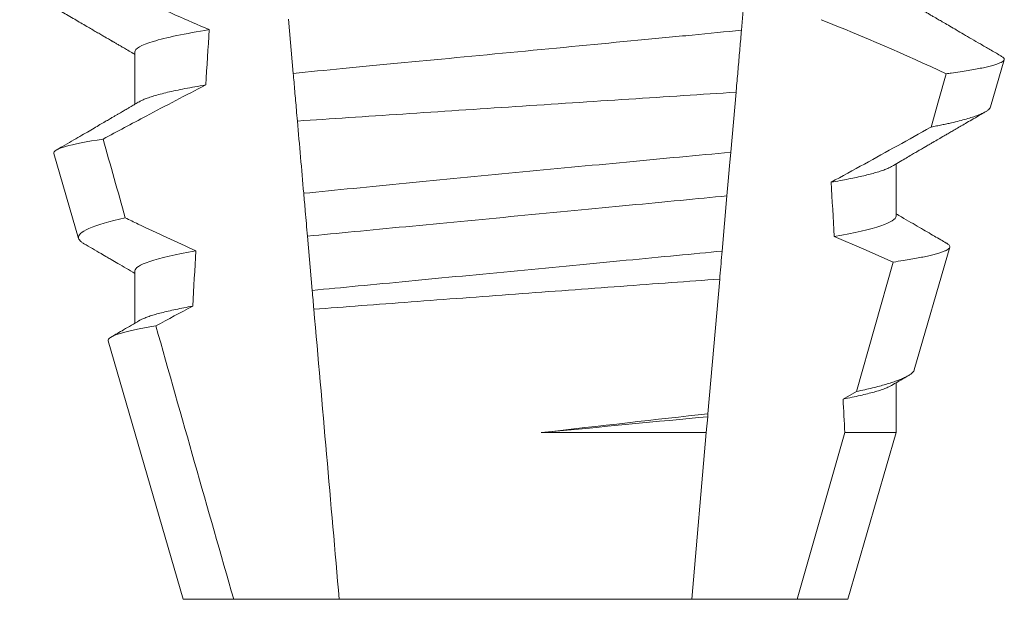
# Model space of a CAD drawing. Extents: x -39 to 66, y -10 to 49.
# Drawn here: x 46 to 46, y 13 to 13 of the extents above; entities that cross this region are included whole.
import ezdxf

# ---------------------------------------------------------------- set-up
doc = ezdxf.new("R2010")
doc.units = 0
doc.header["$LTSCALE"] = 0.08
doc.header["$MEASUREMENT"] = 0
doc.layers.get('0').update_dxf_attribs({"linetype": 'CONTINUOUS', "lineweight": 15})

msp = doc.modelspace()

# ---------------------------------------------------------------- linework, layer by layer
at = {"color": 8}
for p, q in [((46.14011726106094, 13.26568490048549), (46.13919704378609, 13.25516682212122)), ((46.05387663588588, 13.24691017093811), (46.0529738717425, 13.25722878494243)), ((46.02372840453342, 13.25099933698254), (46.02372840453342, 13.24104547876004)), ((46.18659728771193, 13.24054271124091), (46.18920335924083, 13.24953056063477)), ((46.13816304199373, 13.24334811879796), (46.13716329105529, 13.23192093761363)), ((46.00832161603768, 13.23168759364545), (46.01300903766361, 13.21552152059709)), ((46.16862290890897, 13.21974935837115), (46.16862290890897, 13.22970321659366)), ((46.13643736820018, 13.22362358690119), (46.13551778341802, 13.21311269512048)), ((46.05748914994249, 13.20561892178181), (46.05658581288908, 13.2159441357098)), ((46.1720856826139, 13.19049483001688), (46.17885374392836, 13.21383663341521)), ((46.16108462733499, 13.1863746443312), (46.16806204831168, 13.21101501937894)), ((46.02372840453342, 13.20933269883405), (46.02372840453342, 13.19937898727652)), ((46.13505093506686, 13.20777658349632), (46.13280854224889, 13.18214592656729)), ((46.01867057135778, 13.19599586640043), (46.03292565942227, 13.14683266827884)), ((46.16862290890897, 13.17855234145843), (46.16862290890897, 13.1880364317802)), ((46.15853408683058, 13.1849544140887), (46.16108462733499, 13.1863746443312)), ((46.13275987010341, 13.18158955300145), (46.13249414525971, 13.17855234145843)), ((46.13280854224889, 13.18214592656729), (46.13275987010341, 13.18158955300145)), ((46.10107541542278, 13.17855234145843), (46.13249414525971, 13.17855234145843)), ((46.13249414525971, 13.17855234145843), (46.12971903318567, 13.14683266827884)), ((46.14979845077003, 13.14683266827884), (46.15886195637228, 13.17855234145843)), ((46.15886195637228, 13.17855234145843), (46.16862290890897, 13.17855234145843)), ((46.15942565402012, 13.14683266827884), (46.16862290890897, 13.17855234145843)), ((46.03292565942227, 13.14683266827884), (46.04255286267233, 13.14683266827884)), ((46.04255286267233, 13.14683266827884), (46.06263228025671, 13.14683266827884)), ((46.06263228025671, 13.14683266827884), (46.12971903318567, 13.14683266827884)), ((46.12971903318567, 13.14683266827884), (46.14979845077003, 13.14683266827884)), ((46.14979845077003, 13.14683266827884), (46.15942565402012, 13.14683266827884))]:
    msp.add_line(p, q, dxfattribs=at)
at = {"color": 8, "flags": 128}
for points in [[(46.17531003407607, 13.23671952212066), (46.17670456128247, 13.2416754781411), (46.17815703948538, 13.2468405050771)], [(46.13716329105529, 13.23192093761363), (46.13693794949459, 13.22934528073298), (46.13668385701636, 13.22644094765331), (46.13643736820018, 13.22362358690119)], [(46.16806204831168, 13.21101501937894), (46.16247579041363, 13.21349864399053), (46.15685152795511, 13.21589903623134)]]:
    msp.add_lwpolyline(points, dxfattribs=at)
at = {"color": 8}
msp.add_arc((45.99655119932371, 12.85975799489034), 0.4275670133128972, 64.86564062287249, 68.34396514593844, dxfattribs=at)
for major_axis, ratio, start_param, end_param in [((9.376931223006183e-18, -0.8280759048621149), 0.08748866352592422, 4.076452766605623, 4.092161118588796), ((9.376931223006126e-18, -0.8280759048621152), 0.08748866352592417, 2.148867994267365, 2.16381186318579), ((9.376931223006183e-18, -0.8280759048621149), 0.08748866352592422, 4.138267983128628, 4.153326793546702), ((9.376931223006126e-18, -0.8280759048621152), 0.08748866352592417, 2.095907716153232, 2.104866177162917)]:
    msp.add_ellipse((46.09617565672119, 12.76343011810635), major_axis=major_axis, ratio=ratio, start_param=start_param, end_param=end_param, dxfattribs=at)
for points, knots in [([(46.0120185578966, 13.26720667408409), (46.01419412728857, 13.26613655516015), (46.01637466356267, 13.26507637157092), (46.0185611057876, 13.26402847493846), (46.02074756179088, 13.26298057170245), (46.02293999253519, 13.26194490559831), (46.02513954931761, 13.26092457355337), (46.02935965260685, 13.25896694888396), (46.03360647203778, 13.25706422885707), (46.03789068134888, 13.25525004641482)], [0, 0, 0, 0, 0.00018488548054026, 0.00018488548054026, 0.00018488548054026, 0.0003697729622008037, 0.0003697729622008037, 0.0003697729622008037, 0.0007245368895597603, 0.0007245368895597603, 0.0007245368895597603, 0.0007245368895597603]), ([(46.00180757386898, 13.26330460134565), (46.00278727812233, 13.26273507631534), (46.00469208638496, 13.26162776665554), (46.0074672843324, 13.26001358598031), (46.01007862556322, 13.25849405858622), (46.01252618821125, 13.25706908505997), (46.01440444593218, 13.25597515373689), (46.01575841478144, 13.25518603763839), (46.01661891925938, 13.25468456753915), (46.01740490096677, 13.25422635983613), (46.01808480189752, 13.25382992195639), (46.01864160241025, 13.25350529790062), (46.01905318306834, 13.25326518999173), (46.01933765600607, 13.25309933144063), (46.0195067121363, 13.25300069494798), (46.01964328615936, 13.25292104486874), (46.01979068734432, 13.25283505491713), (46.01999840650669, 13.25271382850504), (46.02034253523826, 13.25251312375598), (46.02085456667303, 13.25221435146511), (46.0215660618672, 13.2517990849634), (46.02243296601922, 13.25129302039357), (46.02317106218511, 13.25086215821843), (46.02362007753798, 13.25059982479828), (46.02372840453342, 13.25053653566791)], [0, 0, 0, 0, 0.134026071816518, 0.2605826892442576, 0.3796762844354568, 0.4913131003273494, 0.5954990584479876, 0.6367134845445851, 0.6766342458284534, 0.7132757586321469, 0.7443003828535536, 0.7697053390145264, 0.7894938489046993, 0.8006487651441712, 0.8086458457094957, 0.8126391974279036, 0.8193455512659937, 0.8288269456928002, 0.8410815519118121, 0.8664582056350462, 0.8989340404775331, 0.9385039258242694, 0.9851637924986859, 1, 1, 1, 1]), ([(46.18871919983986, 13.25017141322368), (46.18862643761987, 13.25022533586667), (46.18788152492625, 13.25065835333063), (46.18653201804268, 13.25144316907946), (46.18471842902299, 13.25249814700162), (46.18304769680999, 13.25347026152163), (46.18151983382138, 13.25435959337494), (46.18013469357724, 13.25516606587185), (46.17889236333719, 13.25588949302666), (46.17795168855483, 13.25643759585318), (46.1772837949352, 13.25682666885341), (46.17685999879391, 13.25707366500867), (46.17649292826378, 13.2572875748479), (46.17618259919653, 13.25746841794929), (46.175928977801, 13.25761617866336), (46.17573208519173, 13.25773093068843), (46.17555715396049, 13.25783300695871), (46.17532858236695, 13.25796620277486), (46.17497092160077, 13.2581747359344), (46.17444332261486, 13.25848226108518), (46.17374586641473, 13.25888896072123), (46.17287859714003, 13.25939479047727), (46.17184163369664, 13.25999975630656), (46.17063516557474, 13.26070390239325), (46.16954332264766, 13.26134115036142), (46.16885384724939, 13.26174395319978), (46.16862290890897, 13.26187887116676)], [0, 0, 0, 0, 0.01384358488603883, 0.1111687722556803, 0.2013801360342612, 0.2844839188572301, 0.360488414997755, 0.4293974890324381, 0.4912165479137219, 0.5459188767128315, 0.5698346803627937, 0.5909273514658981, 0.6091955060186764, 0.6246397161687862, 0.6372599221212395, 0.6470580768485135, 0.6540350837144702, 0.6633825564338499, 0.6811820295290938, 0.7074401819295435, 0.7421559891646142, 0.7853252802511907, 0.836943526459849, 0.8970052019630589, 0.965502108136194, 0.9999999999999999, 0.9999999999999999, 0.9999999999999999, 0.9999999999999999]), ([(46.03789068134888, 13.25525004641482), (46.03325569952444, 13.25450671666047), (46.02962213932407, 13.25374321765411), (46.02485946932314, 13.25229192686148), (46.02372840250678, 13.2516056836109), (46.02372840250678, 13.25099934292734)], [0, 0, 0, 0, 0.5000000000000001, 0.5000000000000001, 1, 1, 1, 1]), ([(46.13919704540627, 13.25516684091411), (46.13618038044542, 13.25483743429321), (46.13308264482485, 13.25453706879576), (46.12654851501166, 13.25391073862755), (46.12308757207141, 13.25357898933023), (46.11226927281906, 13.25254199934314), (46.10446741931799, 13.25179415129673), (46.08881776605964, 13.25029405101738), (46.08099043931097, 13.24954376122832), (46.07010469665037, 13.24850030644142), (46.06661658963018, 13.24816595332643), (46.06002176961162, 13.24753380568784), (46.05691259078743, 13.24723690888248), (46.05387663441739, 13.24691015539459)], [0, 0, 0, 0, 0.1250000000000001, 0.1250000000000001, 0.2500000000000002, 0.2500000000000002, 0.5000000000000002, 0.5000000000000002, 0.7500000000000002, 0.7500000000000002, 0.8750000000000001, 0.8750000000000001, 1, 1, 1, 1]), ([(46.13919704378609, 13.25516682212122), (46.13909633130579, 13.25401567887427), (46.1388949002973, 13.25171332325294), (46.13858695155663, 13.2481934840056), (46.1383425275657, 13.24539956789496), (46.1382004582174, 13.24377577143553), (46.13816304199373, 13.24334811879796)], [0, 0, 0, 0, 0.2978088010986412, 0.595635485950437, 0.8935041704413712, 1, 1, 1, 1]), ([(46.17815703948538, 13.2468405050771), (46.17848440123991, 13.24688545223079), (46.17940962893929, 13.24701248708148), (46.18082209144425, 13.24722086869706), (46.18235209355712, 13.24746557713464), (46.18373542887606, 13.24770903243796), (46.18498030164637, 13.24795274062955), (46.18607636704113, 13.24819545908999), (46.18702052023671, 13.24843748802376), (46.18780133978007, 13.2486764672042), (46.18840906730166, 13.2489092255023), (46.18884721773862, 13.24913492855892), (46.18912247601731, 13.2493540222147), (46.18923967459182, 13.24956796041905), (46.18919160204943, 13.24978479576733), (46.18902586555604, 13.24998410183613), (46.18880383607004, 13.25011240788924), (46.18871479989074, 13.2501638599777)], [0, 0, 0, 0, 0.0379693645463578, 0.1073134149624923, 0.1766575506333157, 0.2464833589239217, 0.3163092457562777, 0.3876550641339742, 0.4590008535709049, 0.5308721988115469, 0.6027435135311595, 0.6720659457518442, 0.7413883248648574, 0.8111900201615174, 0.8809922236999975, 0.9522766191975124, 1, 1, 1, 1]), ([(46.0546687597591, 13.23785612130816), (46.05460575803799, 13.23857623427568), (46.05454329524273, 13.23929018729253), (46.05448145058094, 13.23999707501147), (46.05437600840654, 13.24120228457965), (46.05427234049944, 13.24238721417992), (46.05417131072472, 13.24354198978943), (46.05407023543788, 13.24469728560438), (46.05397171898634, 13.24582333379816), (46.05387663441739, 13.24691015539459)], [5.501178752426604e-05, 5.501178752426604e-05, 5.501178752426604e-05, 5.501178752426604e-05, 0.0001848862968742153, 0.0001848862968742153, 0.0001848862968742153, 0.0004063211081011186, 0.0004063211081011186, 0.0004063211081011186, 0.0006278608548725079, 0.0006278608548725079, 0.0006278608548725079, 0.0006278608548725079]), ([(46.03722199050839, 13.24472489010571), (46.03342384269079, 13.24277386524982), (46.02964101444307, 13.2407931408806), (46.02586830273049, 13.23879373888078), (46.02313654962217, 13.23734600763495), (46.02041012296656, 13.23588827833822), (46.01768775299463, 13.23442311152319)], [0, 0, 0, 0, 0.0003256296356393153, 0.0003256296356393153, 0.0003256296356393153, 0.0005614103028967217, 0.0005614103028967217, 0.0005614103028967217, 0.0005614103028967217]), ([(46.0372219897376, 13.24472486287666), (46.03652708992141, 13.24460826120718), (46.03513646522826, 13.244374919426), (46.03324671928446, 13.24402358361507), (46.03150734905226, 13.24367237378549), (46.02993840743117, 13.24332278239742), (46.02854100020094, 13.24297580356946), (46.02732050500453, 13.24263299796075), (46.02630468901356, 13.24230474676445), (46.02548784581268, 13.24199199255755), (46.02492461650579, 13.24174138247007), (46.02468134046305, 13.24159403096262), (46.0245987282186, 13.24154399299498)], [0, 0, 0, 0, 0.1083139648191992, 0.216756531783803, 0.3251866048566034, 0.4334627944796759, 0.5414457608095583, 0.648997563907745, 0.7559841164030969, 0.8534491981294947, 0.9502339378264515, 1, 1, 1, 1]), ([(46.05466875975913, 13.23785612130816), (46.06102082953297, 13.23828142878991), (46.06771520005254, 13.23872788854182), (46.08180445916648, 13.23966306952243), (46.08897613629922, 13.24013695259801), (46.1033949482287, 13.24108532046764), (46.1107295968302, 13.24156549483705), (46.12478623177265, 13.2424817429921), (46.13165382439801, 13.24292735809188), (46.13816303996251, 13.2433481046107)], [0, 0, 0, 0, 0.2499999999999999, 0.2499999999999999, 0.4999999999999999, 0.4999999999999999, 0.7499999999999999, 0.7499999999999999, 1, 1, 1, 1]), ([(46.02458100925686, 13.24154347966759), (46.02430418643434, 13.24138177487088), (46.02379510970903, 13.24108440000983), (46.02309833173144, 13.24067749499815), (46.0225353189108, 13.24034875483508), (46.02208520124149, 13.24008596318838), (46.02170428163581, 13.23986357957883), (46.02134877279244, 13.23965612705523), (46.0209523948899, 13.23942478320688), (46.02051583029331, 13.23917010881356), (46.02002808268191, 13.23888539736074), (46.0194949064796, 13.23857448788532), (46.01884108311382, 13.23819307213059), (46.0180280795155, 13.23771894969052), (46.01704384692975, 13.23714521478313), (46.0159135807102, 13.23648626164026), (46.0146369392202, 13.23574247673391), (46.01321402506543, 13.23491355473592), (46.01164458935586, 13.23399969778529), (46.01016368324867, 13.23313749511657), (46.0092058300125, 13.23258015664319), (46.00881999277426, 13.23235565258639)], [0, 0, 0, 0, 0.05271766486407404, 0.09694770089075735, 0.1326859972968566, 0.1599291181652044, 0.1826618503715708, 0.2052234222497328, 0.2276174459484307, 0.2581338134306953, 0.2883350654923886, 0.3204865426150786, 0.3596255642804562, 0.4128058757762766, 0.4752489283094903, 0.5469624768650226, 0.6279452382873912, 0.7182073264875974, 0.8177516504476798, 0.9265877096707531, 1, 1, 1, 1]), ([(46.16777074876374, 13.22920543568355), (46.16821440016472, 13.22946461746655), (46.16905113264125, 13.22995343777611), (46.1702306057477, 13.23064197224704), (46.17125827807494, 13.23124183740969), (46.17213414261716, 13.23175286093902), (46.17284813550183, 13.23216940685926), (46.17340600896052, 13.23249485311339), (46.1738135783952, 13.2327325019751), (46.17409327641378, 13.23289562050996), (46.17430616522757, 13.2330197916982), (46.17455542402971, 13.23316509720379), (46.17488241728586, 13.2333557141124), (46.17526622281037, 13.233579533884), (46.17586369962175, 13.23392772767891), (46.17670570577113, 13.23441847437424), (46.1776494733517, 13.23496839273204), (46.17849859974562, 13.23546302655577), (46.17925637708692, 13.23590445298202), (46.18010908830284, 13.23640101662837), (46.18107669951662, 13.23696445001544), (46.1821602902609, 13.23759517925398), (46.18344223742643, 13.2383412489741), (46.18461853247243, 13.23902578139546), (46.18539506539307, 13.23947741757103), (46.18565062949285, 13.23962605517487)], [0, 0, 0, 0, 0.07448342381120981, 0.140476733594026, 0.1979775040882244, 0.2469784084173851, 0.2874763790354627, 0.3178097920539838, 0.3406092126703577, 0.355873769678246, 0.364750942359285, 0.376339146546442, 0.3977010362255737, 0.4196228553581149, 0.44074781779904, 0.4979470766152104, 0.5608982961376779, 0.5990880312410662, 0.6403987498158115, 0.6880255084908646, 0.7421298071279009, 0.8027117395182557, 0.8697758611478417, 0.9571420426273265, 1, 1, 1, 1]), ([(46.18659396941698, 13.24054366456323), (46.18655085678294, 13.24044222981416), (46.1864644642293, 13.24023896672912), (46.18612510939025, 13.23992488125659), (46.18563684051441, 13.23960347279762), (46.18498265217628, 13.23927521287634), (46.18416111645218, 13.23893800521085), (46.18316942058664, 13.23859319358359), (46.18200296801039, 13.23824032722552), (46.18066954312105, 13.23788262205598), (46.17939685648086, 13.23757530315006), (46.17826487431638, 13.23732135342305), (46.17732911925891, 13.23712136205366), (46.1763491661194, 13.23692085976557), (46.1756564115855, 13.23678663470027), (46.17531003407607, 13.23671952212066)], [0, 0, 0, 0, 0.087209935559633, 0.1747582629269194, 0.2623067385253918, 0.3504936550526134, 0.4386806355652413, 0.5288845377058418, 0.6190884386167705, 0.7099895237517517, 0.8008906745726531, 0.8506101697216486, 0.900329830516268, 0.950164880370174, 1, 1, 1, 1]), ([(46.15625320820769, 13.22621215029923), (46.16047646188111, 13.22852305223685), (46.16681143145735, 13.23198945387895), (46.17315006563735, 13.2355164494898), (46.17528150777017, 13.23670363336171), (46.17531003407607, 13.23671952212066)], [0, 0, 0, 0, 0.6636563499465813, 0.995498521072142, 0.9999999999999999, 0.9999999999999999, 0.9999999999999999, 0.9999999999999999]), ([(46.00832161520251, 13.23168756359194), (46.00819956678968, 13.2321084864645), (46.00893872809366, 13.2325493074), (46.01208054336025, 13.23346825922626), (46.01452125175087, 13.23394879642515), (46.01768775299463, 13.23442311152319)], [0, 0, 0, 0, 0.5, 0.5, 1, 1, 1, 1]), ([(46.13716328933499, 13.23192090264839), (46.13079712843226, 13.23132462058887), (46.12417048656224, 13.23070047689364), (46.11040962099296, 13.2293956609694), (46.1032619338038, 13.22871354079961), (46.08922338029539, 13.22736452681152), (46.08214351906239, 13.22667949001993), (46.06853954287875, 13.22535433314655), (46.06204801434018, 13.22471753715049), (46.05587156347782, 13.22410801189334)], [0, 0, 0, 0, 0.2500000000000001, 0.2500000000000001, 0.5000000000000001, 0.5000000000000001, 0.7500000000000002, 0.7500000000000002, 1, 1, 1, 1]), ([(46.16775351562968, 13.22920499568865), (46.1676385490049, 13.22913770258875), (46.1673494302649, 13.22896847350787), (46.16670384851682, 13.22869057241203), (46.16583735976466, 13.22837227432219), (46.16482956403227, 13.22805705971586), (46.16370469761649, 13.22774678234267), (46.16247678903429, 13.2274424409054), (46.16111671916662, 13.22713592058744), (46.15962473384651, 13.22682807002902), (46.15801566936711, 13.22651981531421), (46.15684058462512, 13.22631468599103), (46.15625320820769, 13.22621215029923)], [0, 0, 0, 0, 0.07092348828591216, 0.1783588028685333, 0.286557175114691, 0.3954014605833767, 0.495640089883596, 0.5962226443883715, 0.6970503986311519, 0.7980232519558002, 0.8990401505249003, 1, 1, 1, 1]), ([(46.05658581090206, 13.21594412647726), (46.05644711529815, 13.21752942448412), (46.05630767222025, 13.2191232661579), (46.05616766973925, 13.22072350183807), (46.05606930759351, 13.22184778630861), (46.05597057722526, 13.22297627958152), (46.05587156347782, 13.22410801189334)], [1.40009084684932e-17, 1.40009084684932e-17, 1.40009084684932e-17, 1.40009084684932e-17, 0.0002537998881220641, 0.0002537998881220641, 0.0002537998881220641, 0.0004321132009489671, 0.0004321132009489671, 0.0004321132009489671, 0.0004321132009489671]), ([(46.13643736918886, 13.22362359741049), (46.1335819500481, 13.22332829171346), (46.13066458358703, 13.2230552854946), (46.124459296072, 13.22246047656301), (46.12119881919822, 13.22214794297593), (46.11106823905161, 13.22117687442528), (46.10384289583008, 13.22048428787362), (46.08935843715359, 13.21909587752688), (46.08211332931513, 13.21840139643438), (46.0719295127303, 13.21742522489551), (46.06864748678641, 13.21711062571855), (46.06239358547732, 13.21651115690312), (46.05945473277036, 13.21623702703325), (46.05658581090206, 13.21594412647726)], [0, 0, 0, 0, 0.1250000000000001, 0.1250000000000001, 0.2500000000000003, 0.2500000000000003, 0.5, 0.5, 0.7499999999999998, 0.7499999999999998, 0.875, 0.875, 1, 1, 1, 1]), ([(46.02191161413715, 13.21943644895523), (46.01884067084669, 13.21875853921372), (46.0164883498232, 13.2180696894519), (46.01351007972421, 13.21675702243405), (46.01283387530746, 13.21612559567094), (46.01300903330119, 13.21552150747203)], [0, 0, 0, 0, 0.5000000000000002, 0.5000000000000002, 1, 1, 1, 1]), ([(46.02191161413715, 13.21943644895523), (46.02272484778874, 13.2190426081639), (46.02353892051307, 13.21865048134267), (46.02435389370047, 13.21826022532479), (46.02799682847337, 13.21651577871), (46.03165786324914, 13.214807815085), (46.03534387001913, 13.21315559847456)], [0.000115983324188524, 0.000115983324188524, 0.000115983324188524, 0.000115983324188524, 0.0001848858561126611, 0.0001848858561126611, 0.0001848858561126611, 0.000492898777385869, 0.000492898777385869, 0.000492898777385869, 0.000492898777385869]), ([(46.1686229109356, 13.21974934341662), (46.16862291104957, 13.21919721564665), (46.16768913826804, 13.21857914905643), (46.16375072191105, 13.21727049887428), (46.16074378975808, 13.21658082034394), (46.15685152650207, 13.2158990242199)], [0, 0, 0, 0, 0.5, 0.5, 1, 1, 1, 1]), ([(46.1783182792874, 13.21455734508057), (46.17827489086884, 13.21458262026487), (46.1778747397186, 13.2148157215025), (46.17707128727506, 13.21528380888349), (46.17586149533313, 13.21598889967503), (46.17451218606823, 13.21677541866497), (46.17302359311612, 13.21764351063552), (46.17139588833852, 13.21859315915), (46.16991343730442, 13.21945834431033), (46.16897380129397, 13.22000725201382), (46.16862290890897, 13.22021223301828)], [0, 0, 0, 0, 0.0134220526444866, 0.123785332200408, 0.2485501308223839, 0.3877034304699823, 0.5412347604814788, 0.7091317676605574, 0.8913798038431506, 0.9999999999999999, 0.9999999999999999, 0.9999999999999999, 0.9999999999999999]), ([(46.01300903766361, 13.21552152059709), (46.01305090243603, 13.21542196203387), (46.01313466826665, 13.21522275861619), (46.01345152145587, 13.21491461597289), (46.01375425547767, 13.21468122893418), (46.01400036593709, 13.21454870799825), (46.01404847064314, 13.21452280548001)], [0, 0, 0, 0, 0.3081769099106695, 0.6166209284930746, 0.9250647957788791, 1, 1, 1, 1]), ([(46.01404533567939, 13.21451745220858), (46.0151259653506, 13.21388788808269), (46.01660600815601, 13.21302562982725), (46.01833397791743, 13.21201797600522), (46.0194029321574, 13.21139455219545), (46.02115091325459, 13.21037493499573), (46.02265036168527, 13.2094992556189), (46.02372840453342, 13.20886967752195)], [0, 0, 0, 0, 0.3347064311966595, 0.4584177712430748, 0.53530657608463, 0.6659042005098504, 1, 1, 1, 1]), ([(46.03534387001913, 13.21315559847456), (46.03150071372648, 13.21247815701926), (46.02853446817117, 13.21179353626606), (46.02464945373953, 13.21049457611399), (46.02372840250678, 13.20988110730615), (46.02372840250678, 13.20933267677562)], [0, 0, 0, 0, 0.5, 0.5, 1, 1, 1, 1]), ([(46.13551778153286, 13.21311266240559), (46.13272009063119, 13.21282838070504), (46.12985409260867, 13.21256092920068), (46.12376426336068, 13.21197718754168), (46.12057250195543, 13.21167124068798), (46.11067392029202, 13.21072241039297), (46.1036384878361, 13.2100480277713), (46.08953720526507, 13.20869634683788), (46.08248363363902, 13.20802022548286), (46.07253592871889, 13.20706668646937), (46.06932425238802, 13.20675883066698), (46.06318935825045, 13.20617076930503), (46.06029874231491, 13.20590086021183), (46.05748915138376, 13.20561889752437)], [0, 0, 0, 0, 0.125, 0.125, 0.25, 0.25, 0.4999999999999999, 0.4999999999999999, 0.7499999999999997, 0.7499999999999997, 0.8749999999999999, 0.8749999999999999, 1, 1, 1, 1]), ([(46.13551778341802, 13.21311269512048), (46.13537821664537, 13.21151744311148), (46.13522339185776, 13.20974779157623), (46.13506640605073, 13.2079534192606), (46.13505093506686, 13.20777658349632)], [0, 0, 0, 0, 0.9014497923614195, 1, 1, 1, 1]), ([(46.16806204831168, 13.21101501937894), (46.16871118606458, 13.21111225049884), (46.16991073666416, 13.21129192522525), (46.17147355641658, 13.21155276924903), (46.17282905810422, 13.21179762111691), (46.17405095194955, 13.21204072860646), (46.17515026888891, 13.21228387317105), (46.17611896112522, 13.21252664751821), (46.17695202016328, 13.21276857514749), (46.17763861355517, 13.21300680715256), (46.17817202252576, 13.21323918615101), (46.17855468466411, 13.21346315505857), (46.17879206608749, 13.21368007938042), (46.17888977372144, 13.21389519020305), (46.17884386221059, 13.21411344641631), (46.1786686407802, 13.214333172027), (46.17843182066824, 13.2144828695932), (46.17831713346732, 13.21455536510347)], [0, 0, 0, 0, 0.07712219430348295, 0.1425151657026852, 0.2079647857873608, 0.273414379131895, 0.3388073727578315, 0.4061007432590756, 0.4734558124251638, 0.5408108187972783, 0.6081041360895126, 0.6734671892257044, 0.738886512394823, 0.8043071543563461, 0.8696721863427062, 0.9368848700024718, 1, 1, 1, 1]), ([(46.05780237752612, 13.20203870633457), (46.06363403484767, 13.20248105958444), (46.06979977201812, 13.20294658765268), (46.08280414574993, 13.20392293925277), (46.08948760018658, 13.20442206165477), (46.10287471058934, 13.20541634589261), (46.10968713119357, 13.20591952288378), (46.12271165069658, 13.20687662841635), (46.12908306772426, 13.20734231329083), (46.13505093419804, 13.20777657295127)], [0, 0, 0, 0, 0.2499999999999999, 0.2499999999999999, 0.4999999999999999, 0.4999999999999999, 0.7499999999999998, 0.7499999999999998, 1, 1, 1, 1]), ([(46.03475828864558, 13.20263443629573), (46.0341852189705, 13.20252867330495), (46.03303921531, 13.20231717236563), (46.03148715355002, 13.20199994687416), (46.03006263265625, 13.20168405616749), (46.02878090954901, 13.20137033747152), (46.02764209389259, 13.20105977010322), (46.02664728994197, 13.20075330288847), (46.02577526838309, 13.20044192786218), (46.0250738021218, 13.20014902217854), (46.02474029445751, 13.19995968203445), (46.02459386077488, 13.19987654818919)], [0, 0, 0, 0, 0.1127054703478476, 0.2253842546374399, 0.3379165587874827, 0.4501839085602157, 0.5620691065317839, 0.673457832884345, 0.7842387927331134, 0.9052654210651792, 1, 1, 1, 1]), ([(46.02458010176733, 13.19987632819171), (46.02357978911775, 13.19929202403002), (46.02180211632857, 13.19825364706931), (46.02002410584149, 13.19721657363868), (46.01924659802967, 13.19676307086149)], [0, 0, 0, 0, 0.5627090967824266, 1, 1, 1, 1]), ([(46.01867057582121, 13.19599587263928), (46.01854219980732, 13.1964386182619), (46.01925248563757, 13.19690307602726), (46.02229452642548, 13.19787251776616), (46.02465762790735, 13.19837828730461), (46.02772235834366, 13.1988764782709)], [0, 0, 0, 0, 0.5, 0.5, 1, 1, 1, 1]), ([(46.17207310609269, 13.19049842330866), (46.17206921117756, 13.19047155996324), (46.17205028968602, 13.19034105787326), (46.1718804522179, 13.19010691085676), (46.17155356699144, 13.18978583751615), (46.17106793639741, 13.18945236002852), (46.17043523487684, 13.18910978158691), (46.16965814419192, 13.18876114993633), (46.16876305208098, 13.1884169574159), (46.16776335455896, 13.18807775624955), (46.16667341887939, 13.18774472351478), (46.16546207777521, 13.18740712222077), (46.16412611933976, 13.18706566232708), (46.16267638098876, 13.1867208274271), (46.16161513652609, 13.18649002230676), (46.16108462733499, 13.1863746443312)], [0, 0, 0, 0, 0.02138735304499156, 0.1038997275758049, 0.1863373273127008, 0.2713008472930982, 0.3563476205194593, 0.4413946245057866, 0.5263581920586192, 0.6046876501079667, 0.6830494909747371, 0.7613790479246846, 0.840907996197823, 0.9204709440562976, 1, 1, 1, 1]), ([(46.16777036376818, 13.18753857753762), (46.16854361011219, 13.18799022629886), (46.16954048970315, 13.18857249795888), (46.17059867342676, 13.18919014393602), (46.1708835246956, 13.18935641628806), (46.17094470705866, 13.18939212943567)], [0, 0, 0, 0, 0.7308206004295644, 0.9421837514796555, 1, 1, 1, 1]), ([(46.167758850568, 13.18753850420514), (46.16760002294792, 13.18744941088985), (46.1672489510151, 13.18725247938396), (46.16649229083962, 13.18694013760958), (46.16554682499225, 13.18660960213102), (46.16444500953344, 13.18627955662577), (46.16320667429901, 13.18595197941686), (46.16180761626942, 13.18562104613527), (46.1602649178671, 13.18528823317529), (46.15911120761752, 13.18506572127577), (46.15853408683058, 13.1849544140887)], [0, 0, 0, 0, 0.1081383135390898, 0.2390284934697584, 0.3708566074014876, 0.4958687923606716, 0.6214334159966852, 0.747407689249837, 0.8736456807875406, 1, 1, 1, 1])]:
    msp.add_open_spline(points, degree=3, knots=knots, dxfattribs=at)
for points in [[(46.05587156347782, 13.22410801189334), (46.0554706565707, 13.22869039881032), (46.05506972063041, 13.23327311757782), (46.0546687597591, 13.23785612130816)], [(46.01768775299465, 13.23442311152316), (46.01909437355452, 13.22942718464045), (46.02050225176828, 13.22443160893055), (46.02191161413715, 13.21943644895523)], [(46.05780237752612, 13.20203870633457), (46.05769561584857, 13.20325899789278), (46.05759084148347, 13.20445657436587), (46.05748915138376, 13.20561889752437)], [(46.03475828746009, 13.20263445448523), (46.03240878394059, 13.20138961943507), (46.03006383505892, 13.20013623295369), (46.02772235834366, 13.19887647827093)], [(46.06263227920321, 13.14683267754807), (46.0610233391636, 13.16522294635282), (46.05941313436296, 13.18362767144222), (46.05780237752612, 13.20203870633457)], [(46.02772235834366, 13.19887647827093), (46.03263664200208, 13.18152030851876), (46.0375721228416, 13.16417003764578), (46.04255286095484, 13.14683267754807)], [(46.13280854312894, 13.18214592574804), (46.12310422464731, 13.18106230158022), (46.11220222235955, 13.17983046855328), (46.10107541528476, 13.17855234438505)], [(46.13275986904052, 13.18158957837155), (46.12352066508542, 13.18069804607074), (46.11249132095924, 13.17964661804137), (46.10107541528451, 13.17855234438502)]]:
    msp.add_open_spline(points, degree=3, dxfattribs=at)

doc.saveas('drawing.dxf')
